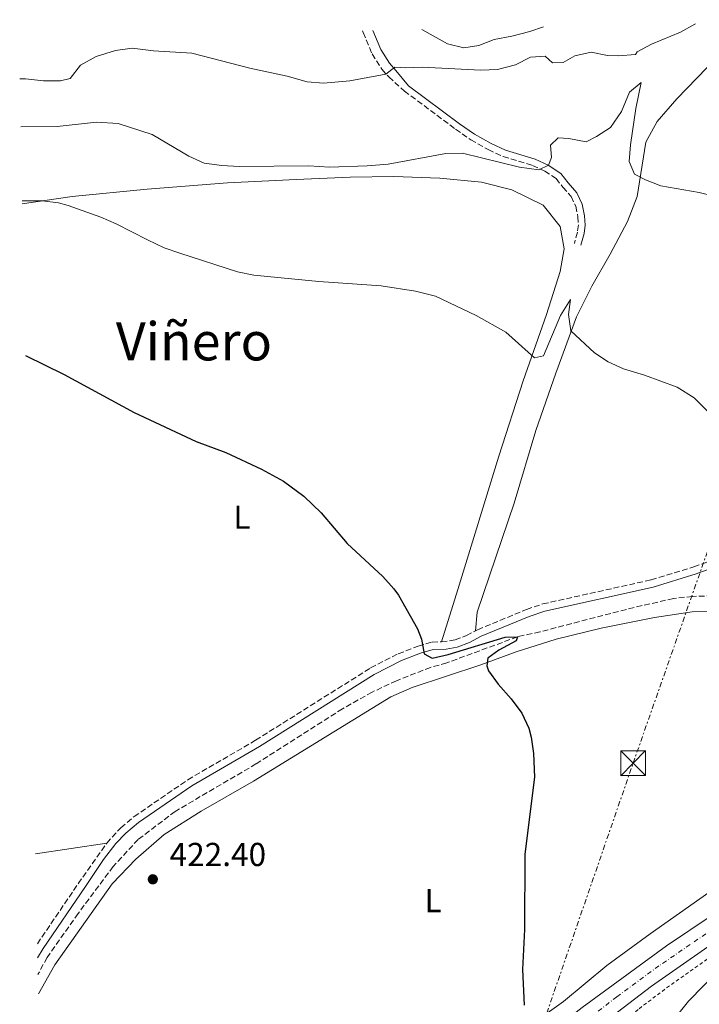
# Model space of a CAD drawing. Units: metres. Extents: x 641797 to 645261, y 4718316 to 4720699.
# Drawn here: x 641797 to 642003, y 4720337 to 4720634 of the extents above; entities that cross this region are included whole.
import ezdxf
from ezdxf.enums import TextEntityAlignment as Align

# ---------------------------------------------------------------- set-up
doc = ezdxf.new("R2010")
doc.units = ezdxf.units.M
doc.header["$MEASUREMENT"] = 0
for name, pattern in [('DGN Style 2', [1.7399219301090239, 1.043953158065414, -0.6959687720436097]), ('DGN Style 3', [2.435890702152634, 1.739921930109024, -0.6959687720436097]), ('DGN Style 4', [2.7856150101045474, 1.391937544087219, -0.6959687720436097, 0.001739921930109024, -0.6959687720436097]), ('DGN Style 7', [3.4798438602180486, 1.565929737098122, -0.6959687720436097, 0.5219765790327072, -0.6959687720436097])]:
    doc.linetypes.add(name, pattern=pattern)
for name, color, linetype, lineweight in [('Barranco lineal', 142, 'DGN Style 3', 13), ('Camino', 7, 'DGN Style 3', 0), ('Carretera', 9, 'Continuous', 0), ('Cota de punto acotado terreno', 7, 'Continuous', 0), ('Curva de nivel directora', 30, 'Continuous', 30), ('Curva de nivel intermedia', 30, 'Continuous', 0), ('Eje de carretera', 7, 'DGN Style 4', 0), ('Etiqueta de uso rústico', 92, 'Continuous', 0), ('Línea blanca (vial)', 7, 'Continuous', 13), ('Línea de cambio de uso (parcela vista)', 92, 'Continuous', 0), ('Línea de cuneta (fondo)', 4, 'DGN Style 2', 0), ('Línea eléctrica', 6, 'DGN Style 7', 0), ('Margen derecho', 7, 'Continuous', 0), ('Punto acotado terreno (símbolo)', 7, 'Continuous', 0), ('Texto de Área (paraje) menor', 7, 'Continuous', 0), ('Torre eléctrica', 7, 'Continuous', 0)]:
    doc.layers.add(name, color=color, linetype=linetype, lineweight=lineweight)
doc.styles.add('Style-Arial', font='arial.ttf')

# ---------------------------------------------------------------- blocks, each defined once
blk = doc.blocks.new('5PATER')
at = {"layer": 'Punto acotado terreno (símbolo)', "linetype": 'Continuous', "lineweight": 0}
h = blk.add_hatch(color=51, dxfattribs=at)
edge = h.paths.add_edge_path()
edge.add_ellipse((0, 0), major_axis=(-0.1095731443231308, -0.1110710700762829), ratio=0.9994222409660317, start_angle=0, end_angle=360)
blk = doc.blocks.new('5TME')
at = {"layer": 'Torre eléctrica', "color": 7, "linetype": 'Continuous', "lineweight": 0}
for p, q in [((-0.375, 0.375), (0.375, -0.375)), ((0.3723, 0.3776), (-0.3716, -0.3784))]:
    blk.add_line(p, q, dxfattribs=at)
at = {"layer": 'Torre eléctrica', "color": 7, "linetype": 'Continuous', "lineweight": 0, "flags": 128}
blk.add_lwpolyline([(-0.375, -0.375), (0.375, -0.375), (0.375, 0.375), (-0.375, 0.375), (-0.3716, -0.3784)], dxfattribs=at)

msp = doc.modelspace()

# ---------------------------------------------------------------- linework, layer by layer
at = {"layer": 'Barranco lineal', "color": 142, "linetype": 'DGN Style 3', "lineweight": 13}
msp.add_polyline3d([(642006.5999999996, 4720460.539999999, 426.3999999999942), (642000.5899999999, 4720460.34, 426.2899999999936), (641994.8099999997, 4720459.699999999, 426.2299999999959), (641982.9299999997, 4720457.029999999, 426), (641954.4800000006, 4720449.66, 425.3000000000029), (641947.7100000001, 4720448.16, 425), (641926.3300000001, 4720440.300000001, 424.1900000000023), (641921.4400000004, 4720438.930000001, 424.1900000000023), (641911.1399999997, 4720434.91, 424.0099999999948), (641903.8099999997, 4720431.460000001, 423.8999999999942), (641894.8200000003, 4720426.460000001, 423.6699999999983), (641868.7000000002, 4720409.77, 423.1999999999971), (641844.2999999998, 4720395.470000001, 422.3300000000018), (641833.1299999999, 4720386.99, 422.0399999999936), (641825.5700000003, 4720378.82, 421.8699999999953), (641814.9800000006, 4720364.619999999, 421.3999999999942), (641805.5899999999, 4720351.369999999, 421.1100000000006), (641802.8499999996, 4720346.189999999, 420.9900000000052)], dxfattribs=at)
at = {"layer": 'Camino', "color": 7, "linetype": 'DGN Style 3', "lineweight": 0, "extrusion": (-0.7151824371507995, 0.4794225785773941, 0.508594212256928), "elevation": 1804253.39231801, "flags": 128}
msp.add_lwpolyline([(-4278261.202885027, -1065278.249581022), (-4278283.674253762, -1065277.9476088), (-4278298.06967274, -1065277.250749824)], dxfattribs=at)
at = {"layer": 'Camino', "color": 7, "linetype": 'DGN Style 3', "lineweight": 0}
for points in [[(641900.8399999987, 4720631.119999999, 443.5399999999936), (641901.0699999989, 4720630.570000002, 443.4100000000035), (641903.769999999, 4720624.120000001, 441.3399999999967), (641906.6700000003, 4720619.520000001, 440.5000000000001), (641908.8099999971, 4720617.16, 439.7599999999947), (641913.5100000021, 4720612.86, 438.6000000000058), (641917.4999999999, 4720609.95, 437.8300000000018), (641929.0100000009, 4720601.390000002, 436.0500000000029), (641933.6000000021, 4720598.190000001, 435.8600000000008), (641938.8199999989, 4720595.210000001, 435.4900000000052), (641943.3699999996, 4720593.119999999, 435.4600000000065), (641952.2600000012, 4720590.420000001, 435.1199999999953), (641955.9400000004, 4720588.750000001, 434.929999999993), (641959.3299999967, 4720586.490000002, 434.8399999999965), (641961.420000001, 4720583.900000001, 434.699999999997), (641963.8700000008, 4720581.060000002, 433.9999999999999), (641965.3099999981, 4720578.109999999, 433.3099999999978), (641965.9200000004, 4720574.970000002, 432.7500000000001), (641966.0700000002, 4720572.470000001, 432.4700000000012), (641965.7799999996, 4720570.270000001, 432.100000000006), (641964.8799999988, 4720566.930000002, 432.0599999999976)], [(641935.0399999992, 4720449.980000001, 425.1900000000023), (641935.6299999993, 4720450.300000002, 425.1900000000023), (641950.4100000005, 4720456.400000001, 425.779999999999), (641955.3199999991, 4720458.060000001, 426.0399999999937), (641988.050000001, 4720465.350000001, 427.0899999999967), (642000.9799999993, 4720469.25, 427.600000000006), (642013.5199999987, 4720473.920000001, 428.2100000000065), (642024.7600000015, 4720478.970000001, 429.0000000000001), (642037.4799999997, 4720484.359999999, 429.4100000000035), (642060.9800000006, 4720495.100000001, 430.0599999999977), (642070.4699999989, 4720500.320000002, 430.3899999999995), (642080.7399999973, 4720507.25, 430.9499999999971), (642089.3799999985, 4720512.380000002, 431.7899999999936), (642099.3500000017, 4720518.060000001, 432.1499999999943), (642105.969999998, 4720521.130000001, 432.2499999999999), (642115.0199999983, 4720524.53, 432.199999999997), (642120.0000000005, 4720526.780000002, 431.9900000000052)], [(641924.7699999985, 4720446.630000002, 425.0399999999936), (641928.8399999988, 4720447.210000001, 425.0500000000029), (641932.3000000011, 4720448.5, 425.1900000000023), (641935.0399999992, 4720449.980000001, 425.1900000000023)], [(641823.6099999987, 4720385.850000001, 422.3600000000006), (641827.8799999979, 4720390.52, 422.5399999999937), (641831.8599999987, 4720393.880000002, 422.6300000000048), (641848.1499999987, 4720405.03, 422.9900000000052), (641868.6000000007, 4720416.930000001, 423.25), (641903.3199999997, 4720438.76, 424.3399999999965), (641911.6900000004, 4720443.040000002, 424.5899999999967), (641917.6900000019, 4720445.36, 424.7599999999947), (641921.8899999997, 4720446.540000003, 425), (641924.7699999985, 4720446.630000002, 425.0399999999936)]]:
    msp.add_polyline3d(points, dxfattribs=at)
at = {"layer": 'Carretera', "color": 9, "linetype": 'Continuous', "lineweight": 0}
for points in [[(641967.260000002, 4720336.249999999, 426.7599999999948), (641992.7100000018, 4720354.899999999, 428.2899999999936), (642006.4699999993, 4720364.130000001, 429.1699999999983), (642019.6900000004, 4720372.3, 429.8699999999953), (642033.8599999994, 4720380.619999999, 430.7100000000065), (642049.4699999997, 4720389.180000001, 431.5899999999965), (642078.7300000006, 4720403.7, 433.3999999999942), (642095.1900000004, 4720411.310000001, 434.2299999999959), (642120.7299999995, 4720422.150000001, 435.5299999999989), (642130.6800000007, 4720425.859999999, 436.179999999993), (642152.8600000005, 4720432.909999999, 437.3899999999995), (642174.07, 4720438.52, 438.6000000000058), (642186.320000001, 4720441.340000001, 439.25), (642229.8799999979, 4720449.99, 441.1000000000058), (642321.899999998, 4720465.09, 445.2299999999959)], [(642310.399999998, 4720455.830000001, 444.8399999999965), (642255.4799999997, 4720447.100000001, 442.3399999999965), (642229.1400000004, 4720442.489999999, 440.8000000000029), (642194.2100000011, 4720435.67, 439.179999999993), (642159.3700000015, 4720427.25, 437.320000000007), (642140.1499999989, 4720421.369999999, 436.3500000000058), (642130.3400000008, 4720417.779999999, 435.7899999999936), (642110.7600000007, 4720409.88, 434.6300000000047), (642092.0499999999, 4720401.76, 433.6100000000006), (642071.5700000012, 4720392.180000001, 432.5), (642055.469999999, 4720384.07, 431.4799999999959), (642029.6000000013, 4720369.880000002, 429.9400000000023), (642007.4600000017, 4720356.130000001, 428.6900000000023), (641988.1499999977, 4720342.74, 427.5800000000018), (641953.9600000004, 4720316.560000001, 425.5800000000018)]]:
    msp.add_polyline3d(points, dxfattribs=at)
at = {"layer": 'Curva de nivel directora', "color": 30, "linetype": 'Continuous', "lineweight": 30, "elevation": 425, "flags": 128}
for points in [[(641799.0300000006, 4720533.08), (641810.7499999999, 4720527.380000002), (641831.9300000003, 4720515.820000002)], [(641831.9300000003, 4720515.820000002), (641850.6099999996, 4720507.150000001), (641859.6199999996, 4720503.820000002), (641870.3999999999, 4720498.810000002), (641877.0399999984, 4720495.11), (641883.1099999992, 4720490.560000002), (641888.4099999989, 4720485.53), (641896.2599999988, 4720476.370000001), (641906.9999999988, 4720466.320000002), (641910.3699999994, 4720462.630000001), (641911.7799999999, 4720460.690000001), (641917.5099999986, 4720450.57), (641918.6899999988, 4720447.420000001), (641919.4699999989, 4720443.04), (641921.9299999998, 4720441.710000002), (641926.7899999992, 4720442.83), (641943.9699999987, 4720448.010000001), (641947.7100000004, 4720448.160000001), (641947.25, 4720446.960000004), (641942.0699999988, 4720444.090000001), (641938.6800000003, 4720441.720000001), (641938.3899999997, 4720439.430000001), (641938.9799999997, 4720437.880000001), (641941.899999999, 4720433.84), (641945.7900000004, 4720429.470000003), (641948.98, 4720425.090000002), (641951.0900000001, 4720420.529999999), (641951.7899999997, 4720417.880000001), (641952.4800000003, 4720412.930000001), (641952.8200000002, 4720405.75), (641949.8799999985, 4720382.560000001), (641949.8399999985, 4720359.770000001), (641949.1499999999, 4720347.730000001), (641949.6599999995, 4720337.01)]]:
    msp.add_lwpolyline(points, dxfattribs=at)
at = {"layer": 'Curva de nivel intermedia', "color": 30, "linetype": 'Continuous', "lineweight": 0, "flags": 128}
for points, elevation in [([(642001.4800000022, 4720633.199999998), (642001.280000001, 4720633.07), (641996.8799999999, 4720630.690000001), (641988.1800000007, 4720627.100000001), (641983.850000001, 4720624.699999999), (641983.29, 4720623.929999999), (641978.2400000007, 4720623.54), (641974.8600000012, 4720623.67), (641969.9500000004, 4720624.640000001), (641964.9900000006, 4720623.49), (641961.4900000005, 4720621.539999999), (641958.2600000005, 4720621.460000001), (641956.040000001, 4720623.390000001), (641951.5900000007, 4720623.140000001), (641947.1300000015, 4720620.810000001), (641941.5999999995, 4720619.439999999), (641936.5999999995, 4720619.17), (641918.860000001, 4720620.09), (641913.8699999999, 4720619.859999998), (641910.630000001, 4720620.08), (641907.8900000006, 4720617.960000001), (641897.0700000002, 4720615.970000002), (641889.0999999995, 4720615.24), (641884.1100000006, 4720615.67), (641878.0700000012, 4720617.429999999), (641866.8500000006, 4720619.829999999), (641849.3700000015, 4720624.36), (641837.7700000008, 4720625.039999999), (641831.2599999999, 4720625.810000001), (641826.2999999998, 4720625.16), (641820.380000001, 4720623.289999999), (641815.6800000005, 4720620.679999999), (641812.6100000016, 4720616.710000001), (641809.6100000021, 4720616), (641804.5300000014, 4720616.01), (641799.0500000007, 4720616.619999999), (641797.3200000008, 4720616.539999999)], 440), ([(641918.7699999993, 4720631.49), (641926.5700000002, 4720627.179999999), (641931.4400000006, 4720625.92), (641936.0000000002, 4720626.650000001), (641940.6800000007, 4720628.42), (641946.0200000006, 4720629.430000001), (641951.4299999997, 4720630.88), (641955.5, 4720632.25)], 445), ([(641808.6200000017, 4720602.210000002), (641820.4800000016, 4720603.499999999), (641827.0300000008, 4720603.15), (641837.3600000017, 4720599.82), (641848.4500000004, 4720593.26), (641853.0000000013, 4720591.160000001), (641858.3500000001, 4720590.470000001), (641863.6600000008, 4720590.099999999), (641884.6300000015, 4720590.31), (641890.9500000002, 4720589.960000001), (641902.2900000016, 4720590.350000001), (641908.6500000006, 4720590.859999999), (641926.0200000004, 4720594.02), (641931.0300000014, 4720594.149999999), (641948.2900000016, 4720589.930000001), (641954.1299999999, 4720589.130000001), (641957.04, 4720590.510000001), (641958.0100000001, 4720592.819999999), (641957.6900000006, 4720596.609999998), (641959.9300000002, 4720598.800000001), (641963.1599999999, 4720598.550000001), (641968.4100000004, 4720597.59), (641971.5799999998, 4720599.16), (641975.7599999997, 4720601.890000001), (641979.1100000002, 4720606.76), (641981.5600000002, 4720612.560000001), (641985.0400000003, 4720615.470000001), (641983.4500000009, 4720607.649999999), (641981.8300000004, 4720596.640000001), (641981.4600000017, 4720591.65), (641983.0800000001, 4720587.819999999), (641986.3299999998, 4720586.119999998), (641990.9900000002, 4720584.289999997), (642002.5500000005, 4720582.24), (642014.4000000015, 4720579.259999999)], 435.0000000000001), ([(641797.6200000002, 4720602.06), (641808.6200000017, 4720602.210000002)], 435.0000000000001), ([(641798.0700000017, 4720579.75), (641804.1000000001, 4720579.739999999), (641809.050000001, 4720579.109999998), (641811.9600000011, 4720578.34), (641821.8600000008, 4720574.779999999), (641826.480000001, 4720572.859999999), (641835.8799999999, 4720567.949999998)], 430), ([(641835.8799999999, 4720567.949999998), (641840.9300000013, 4720565.539999999), (641845.6699999999, 4720563.95), (641863.1300000012, 4720558.289999999), (641868.0300000008, 4720557.28), (641887.6500000011, 4720555.390000002), (641906.5000000005, 4720554.119999999), (641916.8899999995, 4720552.539999999), (641922.9400000002, 4720550.970000001), (641935.1900000012, 4720545.189999999), (641944.2100000001, 4720540.119999998), (641952.7999999999, 4720532.38), (641955.5700000017, 4720532.98), (641960.6900000002, 4720545.17), (641963.7300000022, 4720549.989999998), (641963.1100000008, 4720545.42), (641963.8399999995, 4720540.489999999), (641970.9299999995, 4720533.88), (641975.1200000005, 4720531.15), (641979.7300000016, 4720529.05), (641986.0400000016, 4720527.119999998), (641995.8800000009, 4720523.490000002), (642001.1, 4720520.319999999), (642013.7700000012, 4720507.63)], 430), ([(642008.6799999995, 4720347.680000001), (641999.380000001, 4720338.149999999), (641996.1300000012, 4720334.17)], 430)]:
    msp.add_lwpolyline(points, dxfattribs=dict(at, elevation=elevation))
at = {"layer": 'Eje de carretera', "color": 7, "linetype": 'DGN Style 4', "lineweight": 0}
msp.add_polyline3d([(642316.1499999987, 4720460.460000001, 444.9499999999971), (642242.6799999983, 4720448.550000002, 441.6499999999942), (642229.5100000009, 4720446.24, 440.949999999997), (642190.27, 4720438.510000002, 439.2200000000012), (642171.9699999985, 4720434.230000001, 438.2400000000051), (642156.1200000009, 4720430.08, 437.3600000000006), (642135.4200000009, 4720423.620000001, 436.2700000000041), (642115.7499999991, 4720416.020000001, 435.1100000000007), (642085.390000001, 4720402.730000001, 433.4900000000052), (642060.52, 4720390.680000001, 432.0399999999936), (642052.4699999989, 4720386.630000001, 431.5399999999937), (642031.730000001, 4720375.26, 430.3300000000019), (642006.9699999974, 4720360.130000004, 428.9299999999931), (641990.4299999992, 4720348.82, 427.9299999999932), (641977.7100000011, 4720339.5, 427.1699999999983), (641949.0699999994, 4720317.4, 425.4299999999931), (641861.6299999993, 4720247.58, 421.1799999999931), (641805.7800000008, 4720202.850000001, 419.679999999993)], dxfattribs=at)
at = {"layer": 'Línea blanca (vial)', "color": 7, "linetype": 'Continuous', "lineweight": 13}
for points in [[(642614.9699999979, 4720527.770000001, 462.229999999996), (642584.1799999982, 4720520.480000002, 460.4400000000024), (642433.7199999993, 4720481.270000001, 451.2500000000001), (642403.4699999985, 4720474.010000001, 449.479999999996), (642375.6000000001, 4720468.010000002, 448.050000000003), (642342.6400000001, 4720461.480000001, 446.3300000000019), (642310.3999999977, 4720455.830000003, 444.8399999999964), (642255.4799999992, 4720447.100000001, 442.3399999999967), (642229.1399999999, 4720442.49, 440.800000000003), (642194.2100000007, 4720435.670000001, 439.179999999993), (642159.3700000008, 4720427.250000001, 437.3200000000071), (642140.1499999983, 4720421.37, 436.350000000006), (642130.3400000003, 4720417.78, 435.7899999999938), (642110.7600000001, 4720409.880000001, 434.6300000000046), (642092.0499999995, 4720401.760000001, 433.6100000000007), (642071.5700000008, 4720392.180000001, 432.5000000000001), (642055.4699999985, 4720384.070000002, 431.4799999999959), (642029.6000000008, 4720369.880000004, 429.9400000000023), (642007.4600000012, 4720356.130000002, 428.6900000000024), (641988.1499999971, 4720342.74, 427.5800000000019), (641953.9600000001, 4720316.560000002, 425.5800000000017), (641930.7899999979, 4720298.090000001, 424.2299999999959), (641864.010000002, 4720244.779999999, 421.1699999999983), (641805.8700000005, 4720198.260000001, 419.679999999993)], [(642321.8999999977, 4720465.09, 445.229999999996), (642229.8799999974, 4720449.990000002, 441.1000000000059), (642186.3200000004, 4720441.340000001, 439.25), (642174.0699999994, 4720438.520000001, 438.6000000000058), (642152.86, 4720432.91, 437.3899999999995), (642130.6800000002, 4720425.86, 436.1799999999931), (642120.729999999, 4720422.150000002, 435.529999999999), (642095.19, 4720411.310000001, 434.2299999999959), (642078.73, 4720403.700000001, 433.3999999999942), (642049.4699999993, 4720389.180000001, 431.5899999999967), (642033.8599999987, 4720380.62, 430.7100000000063), (642019.69, 4720372.300000001, 429.8699999999953), (642006.4699999989, 4720364.130000001, 429.1699999999983), (641992.7100000014, 4720354.9, 428.2899999999936), (641967.2600000015, 4720336.25, 426.7599999999949), (641944.1799999988, 4720318.230000001, 425.2799999999989), (641859.2499999986, 4720250.380000001, 421.1900000000026), (641805.6800000003, 4720207.49, 419.6600000000035)]]:
    msp.add_polyline3d(points, dxfattribs=at)
at = {"layer": 'Línea de cambio de uso (parcela vista)', "color": 92, "linetype": 'Continuous', "lineweight": 0, "extrusion": (-0.01318900471063949, -0.001962102048933027, 0.9999110962032037), "elevation": -17304.57091313673, "flags": 128}
msp.add_lwpolyline([(641773.3553172118, 4720360.983002469), (641751.8433633115, 4720357.78299631)], dxfattribs=at)
at = {"layer": 'Línea de cambio de uso (parcela vista)', "color": 92, "linetype": 'Continuous', "lineweight": 0}
for points in [[(641935.04, 4720449.980000001, 425.1900000000023), (641935.4699999997, 4720455.630000001, 425.6100000000006), (641946.6399999997, 4720488.470000001, 427.1000000000058), (641953.2199999997, 4720510.480000001, 428.3000000000029), (641959.2699999996, 4720527.730000001, 429.320000000007), (641965.5499999998, 4720544.76, 430.3399999999965), (641970.1699999999, 4720554.039999999, 431.179999999993), (641975.6699999999, 4720563.630000001, 432.2899999999936), (641980.8700000001, 4720573.51, 433.320000000007), (641983.7999999998, 4720581.050000001, 434.2400000000052), (641986.4500000002, 4720597.430000001, 436.3800000000047), (641989.8499999996, 4720603.720000001, 437.3099999999977), (641995.8300000001, 4720610.57, 438.3300000000018), (642004.9000000004, 4720619.92, 440), (642012.2699999996, 4720628.939999999, 441.6699999999983), (642015.5800000001, 4720633.5, 442.5599999999977)], [(641798.0899999999, 4720578.880000001, 429.6999999999971), (641813.1600000003, 4720581.07, 430.4600000000065), (641835.8600000005, 4720583.27, 431.2100000000065), (641860.1200000001, 4720585.189999999, 432.6900000000023), (641880.8200000003, 4720586.24, 433.7100000000065), (641897.1500000004, 4720586.930000001, 434.0800000000018), (641910.3700000001, 4720587.130000001, 434.179999999993), (641924.1900000004, 4720586.600000001, 433.8999999999942), (641936.8399999999, 4720585.380000001, 433.8999999999942), (641945.9299999997, 4720583.130000001, 433.8999999999942), (641955.4299999997, 4720578.449999999, 433.8099999999977), (641960.5800000001, 4720571.99, 433.3399999999965), (641961.7999999998, 4720565.32, 432.6900000000023), (641960.5599999997, 4720558.470000001, 432.0399999999936), (641956.4500000002, 4720545.49, 430.929999999993), (641949.4000000004, 4720525.4, 429.6300000000047), (641942.0099999999, 4720502.640000001, 428.2400000000052), (641929.6900000004, 4720462.42, 425.7299999999959), (641924.7699999996, 4720446.630000001, 425.0399999999936)], [(641802.9600000001, 4720340.430000001, 421.429999999993), (641807.9299999997, 4720349.140000001, 421.6000000000058), (641825.2400000002, 4720373.609999999, 422.3000000000029), (641832.4000000004, 4720381.07, 422.4400000000023), (641840.9800000006, 4720388.439999999, 422.7599999999948), (641852.1600000003, 4720395.550000001, 422.8999999999942), (641867.9199999999, 4720404.550000001, 423.179999999993), (641909.4299999997, 4720430.02, 424.2899999999936), (641915.8499999996, 4720432.83, 424.4799999999959), (641936.5800000001, 4720439.710000001, 424.8500000000058), (641947.25, 4720443.66, 425.0800000000018), (641959.3399999999, 4720447.439999999, 425.4499999999971), (641973, 4720450.730000001, 425.7299999999959), (641989.0300000003, 4720453.939999999, 426.0599999999977), (642000.4800000006, 4720455.67, 426.3399999999965), (642006.1900000004, 4720455.869999999, 426.570000000007)], [(642011.6699999999, 4720375.33, 428.1499999999942), (641987.75, 4720358.52, 426.8500000000058), (641974.7100000001, 4720348.930000001, 426.1499999999942), (641961.54, 4720338.109999999, 425.5), (641949.2999999998, 4720329.27, 424.8000000000029)]]:
    msp.add_polyline3d(points, dxfattribs=at)
at = {"layer": 'Línea de cuneta (fondo)', "color": 4, "linetype": 'DGN Style 2', "lineweight": 0}
msp.add_polyline3d([(642321.2400000002, 4720453.369999999, 444.3800000000047), (642305.0999999996, 4720450.42, 443.6699999999983), (642283.2100000001, 4720447.92, 443.0399999999936), (642244.29, 4720442.07, 441.5899999999965), (642224.9500000002, 4720438.460000001, 440.5800000000018), (642177.3799999999, 4720428.710000001, 438.2599999999948), (642143.0300000003, 4720419.109999999, 436.4499999999971), (642130.3200000003, 4720414.850000001, 435.5599999999977), (642117.9800000006, 4720409.789999999, 434.8999999999942), (642077.0700000003, 4720392.060000001, 432.6199999999953), (642059.8200000003, 4720383.52, 431.429999999993), (642045.7000000002, 4720376.119999999, 430.75), (642029.0899999999, 4720366.539999999, 429.7400000000052), (642012.0999999996, 4720355.890000001, 428.7599999999948), (641993.5800000001, 4720342.800000001, 427.6600000000035), (641984.0899999999, 4720335.65, 426.6199999999953), (641970.3600000005, 4720324.359999999, 425.6699999999983), (641936.4400000004, 4720297.74, 423.8800000000047), (641922.4000000004, 4720285.560000001, 422.6699999999983), (641888.2300000006, 4720257.859999999, 421.3300000000018), (641848.5899999999, 4720226.99, 419.8999999999942), (641829.6799999997, 4720211.710000001, 419.1300000000047), (641814.1500000004, 4720199.42, 418.8899999999995)], dxfattribs=at)
at = {"layer": 'Línea eléctrica', "color": 6, "linetype": 'DGN Style 7', "lineweight": 0}
msp.add_polyline3d([(641811.9699999985, 4719899.87, 448.1900000000023), (641817.7699999987, 4719933.319999999, 444.9199999999983), (641982.62, 4720410.019999999, 426.3800000000047), (642061.4600000015, 4720634.440000001, 444.0399999999936)], dxfattribs=at)
at = {"layer": 'Margen derecho', "color": 7, "linetype": 'Continuous', "lineweight": 0}
for points in [[(641966.8599999992, 4720566.400000001, 432.0599999999976), (641967.7899999992, 4720569.870000001, 432.100000000006), (641968.1199999999, 4720572.400000001, 432.4700000000012), (641967.9499999977, 4720575.230000001, 432.7500000000001), (641967.2699999983, 4720578.770000001, 433.3099999999978), (641965.5899999996, 4720582.2, 433.9999999999999), (641962.9899999979, 4720585.210000001, 434.699999999997), (641960.7300000003, 4720588.020000001, 434.8399999999965), (641956.9400000017, 4720590.540000002, 434.929999999993), (641952.980000001, 4720592.340000001, 435.1199999999953), (641944.1000000006, 4720595.040000001, 435.4600000000065), (641939.7600000021, 4720597.03, 435.4900000000052), (641934.6900000004, 4720599.920000001, 435.8600000000008), (641930.2100000011, 4720603.050000002, 436.0500000000029), (641914.8099999985, 4720614.449999999, 438.6000000000058), (641910.9699999986, 4720619.120000001, 439.7599999999947), (641908.9999999994, 4720621.290000001, 440.5000000000001), (641906.3599999996, 4720625.470000001, 441.3399999999967), (641903.9699999979, 4720631.180000001, 443.2500000000001)], [(641802.739999999, 4720351.200000001, 421.429999999993), (641804.3999999973, 4720354.050000001, 421.5), (641817.1600000003, 4720372.820000002, 421.7599999999948), (641822.6799999989, 4720380.92, 422.2200000000012), (641826.4099999995, 4720385.790000003, 422.4100000000035), (641829.4200000024, 4720388.87, 422.5399999999937), (641833.2299999989, 4720392.100000001, 422.6300000000048), (641849.3500000013, 4720403.119999999, 422.9900000000052), (641869.7699999998, 4720415.000000002, 423.25), (641904.4299999984, 4720436.800000002, 424.3399999999965), (641912.6099999992, 4720440.980000001, 424.5899999999967), (641918.3999999983, 4720443.220000001, 424.7599999999947), (641922.2399999984, 4720444.300000001, 425), (641926.1599999988, 4720444.439999999, 425.0500000000029), (641929.4400000002, 4720445.029999999, 425.0500000000029), (641933.230000001, 4720446.450000001, 425.1900000000023), (641936.6999999976, 4720448.320000002, 425.1900000000023), (641951.1999999996, 4720454.290000002, 425.779999999999), (641955.9299999992, 4720455.880000001, 426.0399999999937), (641988.6200000009, 4720463.17, 427.0899999999967), (642001.699999999, 4720467.119999999, 427.600000000006), (642014.3700000002, 4720471.84, 428.2100000000065)]]:
    msp.add_polyline3d(points, dxfattribs=at)

# ---------------------------------------------------------------- block references
at = {"layer": 'Punto acotado terreno (símbolo)', "color": 7, "linetype": 'Continuous', "lineweight": 0, "xscale": 10, "yscale": 10, "zscale": 10}
msp.add_blockref('5PATER', (641837.5399999984, 4720374.949999999, 422.3999999999951), dxfattribs=at)
at = {"layer": 'Torre eléctrica', "color": 7, "linetype": 'Continuous', "lineweight": 0, "xscale": 10, "yscale": 10, "zscale": 10}
msp.add_blockref('5TME', (641982.62, 4720410.019999999, 426.3800000000047), dxfattribs=at)

# ---------------------------------------------------------------- texts
at = {"layer": 'Cota de punto acotado terreno', "color": 7, "linetype": 'Continuous', "lineweight": 0, "style": 'Style-Arial'}
msp.add_text('422.40', height=7.000000000000002, dxfattribs=at).set_placement((641842.6000000016, 4720378.95, 422.3999999999942))
at = {"layer": 'Etiqueta de uso rústico', "color": 92, "linetype": 'Continuous', "lineweight": 0, "style": 'Style-Arial'}
for p in [(641864.4414203803, 4720484.260009999, 424.6199999999953), (641922.1814203794, 4720368.520009999, 424.3699999999953)]:
    msp.add_text('L', height=7.000000000000002, dxfattribs=at).set_placement(p, align=Align.MIDDLE_CENTER)
at = {"layer": 'Texto de Área (paraje) menor', "color": 7, "linetype": 'Continuous', "lineweight": 0, "style": 'Style-Arial'}
msp.add_text('Viñero', height=11.5, dxfattribs=at).set_placement((641849.9596361715, 4720537.350009999, 427.2700000000041), align=Align.MIDDLE_CENTER)

doc.saveas('drawing.dxf')
